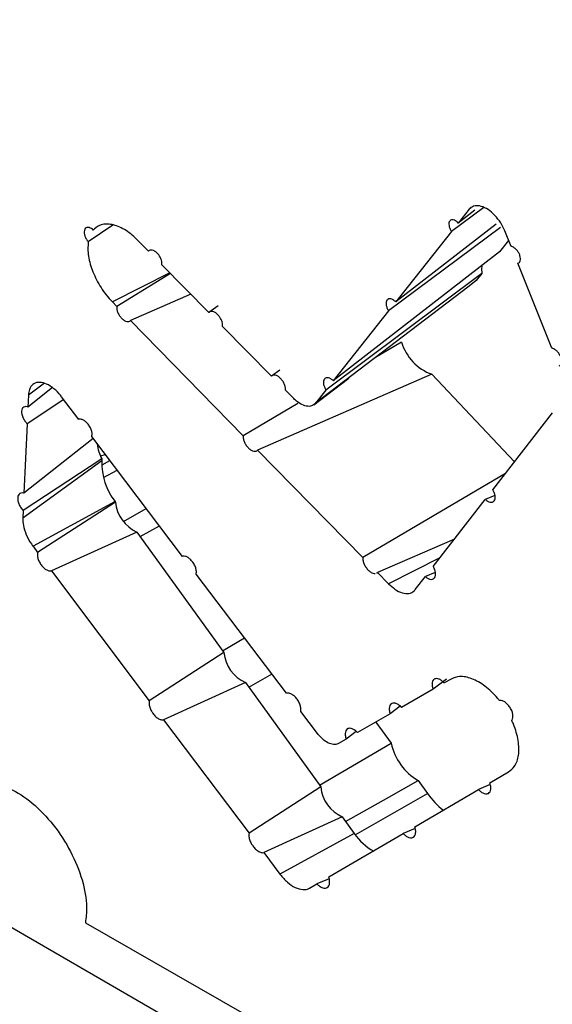
# Model space of a CAD drawing. Units: inches. Extents: x 0.3 to 33.8, y 0.2 to 21.7.
# Drawn here: x 26.7 to 26.8, y 9.5 to 9.7 of the extents above; entities that cross this region are included whole.
import ezdxf

# ---------------------------------------------------------------- set-up
doc = ezdxf.new("R2010")
doc.units = ezdxf.units.IN
doc.header["$MEASUREMENT"] = 0

msp = doc.modelspace()

# ---------------------------------------------------------------- linework, layer by layer
at = {"color": 7, "linetype": 'Continuous', "lineweight": 25}
for p, q in [((26.23508014739593, 9.773795920381986), (27.07918886743737, 9.286502328637805)), ((26.76939820350089, 9.690423044704959), (26.76209702720263, 9.684978090019055)), ((26.76610603026381, 9.690020998789869), (26.76363634171903, 9.686914663398873)), ((26.76742046406103, 9.689849655918989), (26.76363634171903, 9.686914663398873)), ((26.68525505878211, 9.686398662984319), (26.67967687293027, 9.68264395485208)), ((26.77317278364558, 9.685910051727708), (26.74781284776014, 9.666992114992974)), ((26.77220415995748, 9.686683780761909), (26.74941876248149, 9.669015527985199)), ((26.76209702720263, 9.684978090019055), (26.74941876248149, 9.669015527985199)), ((26.77560279283244, 9.681618155723951), (26.77419558526397, 9.685116110982563)), ((26.69334605655011, 9.68051872794021), (26.6909467790733, 9.682959537238197)), ((26.77505530983808, 9.682979057315178), (26.77295417992154, 9.680383474261083)), ((26.77295417992154, 9.680383474261083), (26.73525243351859, 9.651155822622137)), ((26.70705740332765, 9.666590402279633), (26.69637187912922, 9.677442066726028)), ((26.78488910200918, 9.658535775984818), (26.7771459928914, 9.677782205725643)), ((26.69832696156716, 9.675456586352057), (26.68613142089204, 9.667997711411871)), ((26.76895100653562, 9.67543824506735), (26.73357787065677, 9.6490431916875)), ((26.76771408824217, 9.673910246186116), (26.76608429814444, 9.672597330804958)), ((26.76895100653562, 9.67543824506735), (26.76771408824217, 9.673910246186116)), ((26.76608429814444, 9.672597330804958), (26.73120518115331, 9.646049300654248)), ((26.70295262789024, 9.670758999425397), (26.68925030033599, 9.664804548387)), ((26.68514078165703, 9.669012268574864), (26.68613142089204, 9.667997711411871)), ((26.70916421302131, 9.668113058775702), (26.70705740332765, 9.666590402279633)), ((26.74781284776014, 9.666992114992974), (26.73525243351859, 9.651155822622137)), ((26.68925030033599, 9.664804548387), (26.71482740151436, 9.638674114348493)), ((26.72126948505649, 9.652188294764318), (26.71013877823985, 9.663464893889406)), ((26.75074774321154, 9.659872782296903), (26.74486337048697, 9.656400074143836)), ((26.75763114662165, 9.652606618667184), (26.71805701108698, 9.635381382655652)), ((26.72310491899889, 9.653513967756542), (26.72126948505649, 9.652188294764318)), ((26.73087468520066, 9.645723187200085), (26.73875599411558, 9.651738609130817)), ((26.75763114662165, 9.652606618667184), (26.77641030473747, 9.632783222075705)), ((26.67151566721341, 9.64960723469491), (26.66594511711113, 9.645197048939087)), ((26.66606654424389, 9.647892349576082), (26.66594511711113, 9.645197048939087)), ((26.67748568190591, 9.642394508680978), (26.67361943900006, 9.647498364212494)), ((26.72627623318984, 9.647122618676159), (26.72441057066454, 9.649009765153593)), ((26.73357787065677, 9.6490431916875), (26.73120518115331, 9.646049300654248)), ((26.67409425764077, 9.64687155265282), (26.66577470831937, 9.641414249215542)), ((26.72719859911889, 9.645975072461683), (26.71482740151436, 9.638674114348493)), ((26.77146845374058, 9.626444959645978), (26.78504420811355, 9.643856794594377)), ((26.66577470831937, 9.641414249215542), (26.66506417362789, 9.625638415680319)), ((26.70105961248224, 9.611336891080624), (26.68045395136435, 9.638478113797557)), ((26.68077127561254, 9.63806014283102), (26.66506417362789, 9.625638415680319)), ((26.68241685453188, 9.634139381628103), (26.68354910837604, 9.634401256213732)), ((26.71805701108698, 9.635381382655652), (26.74196972246394, 9.611044671483548)), ((26.68271642423074, 9.63296172753631), (26.66481005788624, 9.619995193386492)), ((26.68275588344848, 9.633459770529141), (26.66488787567399, 9.621723377241514)), ((26.68275588344848, 9.633459770529141), (26.68271642423074, 9.63296172753631)), ((26.68279596956593, 9.632106878446548), (26.68455500791098, 9.633076312395993)), ((26.68315342256327, 9.629213657712542), (26.68620962723501, 9.630896892316796)), ((26.77432944872966, 9.630114381703088), (26.74196972246394, 9.611044671483548)), ((26.7719577604325, 9.625129540210938), (26.76975455419203, 9.6242433371278)), ((26.68573057755626, 9.623757452283328), (26.66712455485227, 9.613606789120904)), ((26.6858147099033, 9.6236408564999), (26.66816968654425, 9.612216153187227)), ((26.68573057755626, 9.623757452283328), (26.6858147099033, 9.6236408564999)), ((26.75792912968915, 9.609033522257203), (26.76975455419203, 9.6242433371278)), ((26.66488787567399, 9.621723377241514), (26.66481005788624, 9.619995193386492)), ((26.6876820840345, 9.619261060307343), (26.69283766597568, 9.622166617922405)), ((26.69145829081908, 9.615819634801307), (26.69580253503392, 9.61826137212729)), ((26.69071619255513, 9.616848080238896), (26.67130520432704, 9.608045183913545)), ((26.69071619255513, 9.616848080238896), (26.71043114710564, 9.589525883105855)), ((26.66712455485227, 9.613606789120904), (26.66816968654425, 9.612216153187227)), ((26.76277156894573, 9.61526184874111), (26.74531129770444, 9.607649643494863)), ((26.67130520432704, 9.608045183913545), (26.6934902392156, 9.57857900091729)), ((26.72468287632845, 9.580311825875276), (26.70413681206976, 9.607290279751462)), ((26.74531129770444, 9.607649643494863), (26.74782686487473, 9.605094730205181)), ((26.75840531337278, 9.607657082375086), (26.75615780597476, 9.60675249669857)), ((26.75386121437104, 9.603794041136533), (26.75615780597476, 9.60675249669857)), ((26.71014254161756, 9.589925850349948), (26.71514255948124, 9.592838945171021)), ((26.71043114710564, 9.589525883105855), (26.6934902392156, 9.57857900091729)), ((26.71607472802139, 9.5817046614073), (26.72135983212172, 9.584675220914384)), ((26.71533262975747, 9.58273310684485), (26.69673295959958, 9.574278306416383)), ((26.71533262975747, 9.58273310684485), (26.73241231258, 9.55906303142817)), ((26.76093023393475, 9.583506659038656), (26.75792099586389, 9.581185790446876)), ((26.76200789888969, 9.583522953602097), (26.76043198024767, 9.58262168077678)), ((26.75792099586389, 9.581185790446876), (26.75074066871925, 9.577080761449997)), ((26.73164608258009, 9.57118359236878), (26.72787131542891, 9.576131128721554)), ((26.74819942296847, 9.575628264542962), (26.74075844983255, 9.571376246058763)), ((26.75043688438572, 9.57735379940499), (26.74819942296847, 9.575628264542962)), ((26.69673295959958, 9.574278306416383), (26.71614167829052, 9.548568216477943)), ((26.74495039333628, 9.57377166140792), (26.74842345617833, 9.568958477214112)), ((26.74044665936374, 9.571650163532208), (26.73818479064412, 9.569905914779342)), ((26.73818479064412, 9.569905914779342), (26.73645030757983, 9.568915102081638)), ((26.77078009158921, 9.559966099767506), (26.77505234068949, 9.562456671453651)), ((26.75452658302186, 9.560500388491679), (26.75664516500103, 9.557564327222607)), ((26.73241231258, 9.55906303142817), (26.71614167829052, 9.548568216477943)), ((26.75373943471161, 9.55002683695284), (26.76820351076807, 9.558463787051808)), ((26.77089430487333, 9.55957046906014), (26.76820351076807, 9.558463787051808)), ((26.73731379523183, 9.552270255167164), (26.71948263574633, 9.544147665024227)), ((26.73731379523183, 9.552270255167164), (26.74003319930684, 9.548501537667379)), ((26.75385415747172, 9.549621686460384), (26.75111253518145, 9.548493945843708)), ((26.74003319930684, 9.548501537667379), (26.72315326701207, 9.539292556809151)), ((26.73422875373322, 9.53863741371316), (26.75111253518145, 9.548493945843708)), ((26.71948263574633, 9.544147665024227), (26.72315326701207, 9.539292556809151)), ((26.7343442166925, 9.53822079030933), (26.73154007166028, 9.537067145094332)), ((26.72988538642362, 9.536100675090712), (26.73154007166028, 9.537067145094332)), ((26.67900303148402, 9.528240741297958), (26.75599538430451, 9.484249158076125))]:
    msp.add_line(p, q, dxfattribs=at)
at = {"color": 8, "linetype": 'Continuous', "lineweight": 25}
for p, q in [((26.76657854745235, 9.690380652406425), (26.76610603026381, 9.690020998789869)), ((26.69815288316689, 9.67563337135128), (26.68514078165703, 9.669012268574864)), ((26.66976215936693, 9.65056845475429), (26.66606654424389, 9.647892349576082)), ((26.75947496794241, 9.611021773389014), (26.74782686487473, 9.605094730205181)), ((26.74026384135084, 9.548189527999403), (26.75664516500103, 9.557564327222607))]:
    msp.add_line(p, q, dxfattribs=at)
at = {"color": 7, "linetype": 'Continuous', "lineweight": 25, "flags": 128}
for points in [[(26.76902269956987, 9.677508356963369), (26.76891966788414, 9.676618438291383), (26.76895100653562, 9.67543824506735)], [(26.7321237070919, 9.559462998672297), (26.74182936004681, 9.565117675941254), (26.74842345617833, 9.568958477214112)], [(26.73805589349575, 9.551241809729614), (26.74786395929268, 9.55675455698038), (26.75452658302186, 9.560500388491679)]]:
    msp.add_lwpolyline(points, dxfattribs=at)
at = {"color": 7, "linetype": 'Continuous', "lineweight": 25}
for centre, radius, start, end in [((26.76159290959978, 9.66325317232824), 0.01135978304161869, 197.3120237686953, 249.5889134609565), ((26.68996130500906, 9.637579614728809), 0.008300073258428062, 185.6068003320784, 209.7596280616814), ((26.69740599458115, 9.632676503093665), 0.01469233916237665, 178.8876391125181, 217.3768285229925), ((26.69416599817601, 9.624502142608138), 0.008395583932883208, 185.8882182356043, 245.7381655509), ((26.71878243537837, 9.59038716921411), 0.008395583932909586, 185.8882182356955, 245.7381655507901), ((26.76095724843499, 9.571571551354825), 0.01280328492215399, 191.7764701387948, 239.8499136476963), ((26.74076360085273, 9.559924317536423), 0.00839558393290591, 185.8882182356859, 245.7381655508122), ((26.77172716786195, 9.568251707469818), 0.0184847750012031, 215.3220767812344, 231.6237523458395), ((26.75091332947145, 9.555990674525166), 0.01320849738893123, 214.5408630521657, 240.787983807922)]:
    msp.add_arc(centre, radius, start, end, dxfattribs=at)
for points, knots in [([(26.77419558526397, 9.685116110982563), (26.77390864579764, 9.685729996522596), (26.7733158781657, 9.686998178562908), (26.77196081262025, 9.688709876262404), (26.7704047299971, 9.690039174899015), (26.7688105815955, 9.690801019815183), (26.76737443411415, 9.690906136360937), (26.76651972428162, 9.690497060701453), (26.76617490120792, 9.69010025261491), (26.76610603026381, 9.690020998789869)], [0, 0, 0, 0, 0.1518084186163735, 0.3136101072637095, 0.475319907745886, 0.6368798083227274, 0.7983181061896981, 0.9597184077949835, 1, 1, 1, 1]), ([(26.76363634171903, 9.686914663398873), (26.76351309962051, 9.68703486723828), (26.76322620917558, 9.687314685039057), (26.76274037150276, 9.687590310335779), (26.76224914424801, 9.687689565333077), (26.7618955778135, 9.687581562719298), (26.76163843718726, 9.687329739465298), (26.76148937100242, 9.686944906846794), (26.76149395137912, 9.686368708113587), (26.76167245100517, 9.685722036961737), (26.76191365122665, 9.685249613494978), (26.76207246114534, 9.685014464801682), (26.76209702720263, 9.684978090019055)], [0, 0, 0, 0, 0.08795281392323438, 0.2047419041330101, 0.3214346507810275, 0.4380852644188206, 0.5109541841913592, 0.6278169340426986, 0.7446766625618183, 0.8616133248346296, 0.9785931822231759, 1, 1, 1, 1]), ([(26.68080443269546, 9.685319143984938), (26.68066483592535, 9.68543399324644), (26.68034351746983, 9.685698348842182), (26.67983004612948, 9.685912159566366), (26.67933980962586, 9.685919629615421), (26.6789664717986, 9.685689380132871), (26.6787533202495, 9.685250688696605), (26.67872374898147, 9.684650817287935), (26.67888342905821, 9.683960735444042), (26.67920538902791, 9.683250426821392), (26.67952066555939, 9.682844885130647), (26.67967687293027, 9.68264395485208)], [0, 0, 0, 0, 0.08768167980200116, 0.2018223051370819, 0.3159455106459972, 0.4301150079410033, 0.5443811239504387, 0.6587514941182923, 0.773187904568822, 0.8876233478404447, 1, 1, 1, 1]), ([(26.6909467790733, 9.682959537238197), (26.69063329754664, 9.683264195320536), (26.68941346280176, 9.684449695844645), (26.68712941512708, 9.685998969525086), (26.68434886554166, 9.686855277159612), (26.68215520116996, 9.68657032822881), (26.68120378764618, 9.685689056839356), (26.68080443269546, 9.685319143984938)], [0, 0, 0, 0, 0.08502622385858845, 0.3308582269451964, 0.5765685468039057, 0.8222650373344252, 1, 1, 1, 1]), ([(26.67967687293027, 9.68264395485208), (26.67962394286525, 9.682118911785672), (26.67947214157922, 9.680613109503504), (26.67996952756793, 9.677638315613232), (26.68142854341718, 9.673984139185066), (26.68330516032336, 9.671021765108415), (26.68466105839527, 9.669537432569141), (26.68514078165703, 9.669012268574864)], [0, 0, 0, 0, 0.1311309739317247, 0.3760783304108425, 0.6210531453472499, 0.865926779517047, 1, 1, 1, 1]), ([(26.69637187912922, 9.677442066726028), (26.69638290962767, 9.67756960404723), (26.69641047932991, 9.677888371688184), (26.69628592399495, 9.678499804131095), (26.69598304899986, 9.679203984217558), (26.69553845499669, 9.679856477981613), (26.69500632853568, 9.68038016583435), (26.69444520778225, 9.680717793222561), (26.69392135997521, 9.680828356767584), (26.69355367718824, 9.680730279511025), (26.69339879413157, 9.680572464015288), (26.69334605655011, 9.68051872794021)], [0, 0, 0, 0, 0.08159928310722449, 0.2039497986492437, 0.3263149766500589, 0.4486267580064293, 0.5708333729738072, 0.69292937456914, 0.814958314391078, 0.9369934247313645, 1, 1, 1, 1]), ([(26.7771459928914, 9.677782205725643), (26.77726616198034, 9.677831785438686), (26.77751459955568, 9.677934286537793), (26.77772505285917, 9.678331559420148), (26.77777511825235, 9.678876053034083), (26.77764507139511, 9.679517298333963), (26.77735188169872, 9.68017765822104), (26.77692749283479, 9.680784808369655), (26.77642166900186, 9.68126562621041), (26.77596035033201, 9.681537007611427), (26.77569907124662, 9.681596305219914), (26.77560279283244, 9.681618155723951)], [0, 0, 0, 0, 0.1098207107929085, 0.2270433382980677, 0.344362398370423, 0.4617880101681397, 0.5792838791762727, 0.6967825686333405, 0.8142148094164704, 0.9315402398130371, 0.9999999999999999, 0.9999999999999999, 0.9999999999999999, 0.9999999999999999]), ([(26.74941876248149, 9.669015527985199), (26.74931585085882, 9.669112534281803), (26.74903948100115, 9.66937304534645), (26.74855861432845, 9.66965285935531), (26.74804036877714, 9.669764204403311), (26.74766611868608, 9.669656374524438), (26.74739255537872, 9.66939618270259), (26.74723212184091, 9.668994817858385), (26.74723266392023, 9.668390441020698), (26.74741599937586, 9.667709288078694), (26.74765543232414, 9.667235731899652), (26.74780280724299, 9.667007653746946), (26.74781284776014, 9.666992114992974)], [0, 0, 0, 0, 0.0715332149316488, 0.1921029317870847, 0.3125797937200322, 0.4330250315971046, 0.5082711207684878, 0.6289527175520241, 0.749631358519074, 0.8703839317390609, 0.9911693769351608, 1, 1, 1, 1]), ([(26.68613142089204, 9.667997711411871), (26.68612266520008, 9.667874310219764), (26.68609968338138, 9.667550408483814), (26.68622741917378, 9.666927425217505), (26.68654302212838, 9.666195839205526), (26.68700511151111, 9.665518609355704), (26.68755760144731, 9.664975591863143), (26.68813963312414, 9.664626295415397), (26.68868283763956, 9.66451273756), (26.68904893162713, 9.664612936183618), (26.68920411564462, 9.664760601387854), (26.68925030033599, 9.664804548387)], [0, 0, 0, 0, 0.07665510747442936, 0.2012032619482804, 0.3257596367125707, 0.4502546463138114, 0.5746407468773796, 0.6989181234201278, 0.8231341357165121, 0.9473625216809152, 1, 1, 1, 1]), ([(26.71013877823985, 9.663464893889406), (26.7101479474771, 9.663590385244756), (26.71017150102987, 9.663912742184733), (26.71004279714188, 9.66453044586329), (26.70973031239479, 9.665248398104918), (26.70927389371776, 9.66591188143161), (26.70872904024521, 9.666442585050062), (26.70815579042574, 9.666782368725773), (26.70762162998621, 9.666890227155093), (26.70725829606208, 9.666788144206128), (26.70710492639458, 9.666637179993296), (26.70705740332765, 9.666590402279633)], [0, 0, 0, 0, 0.07892094106602802, 0.2027288094171646, 0.326556873725731, 0.4503370351248673, 0.5740136937600853, 0.697576798271054, 0.8210665877282044, 0.9445557608208679, 1, 1, 1, 1]), ([(26.78650511332586, 9.654519124492865), (26.78661824715827, 9.65457515057399), (26.7868615118107, 9.654695619976131), (26.78706740043533, 9.655116516298447), (26.78710765295102, 9.655699678209361), (26.78695826347671, 9.656379821114344), (26.78663850155135, 9.657074914755185), (26.78618333477626, 9.657708496123162), (26.78564584929018, 9.658205210624427), (26.78519809588892, 9.658455994462866), (26.78495598484406, 9.658518506987892), (26.78488910200918, 9.658535775984818)], [0, 0, 0, 0, 0.1052386392489666, 0.2262881089892526, 0.3474388339755559, 0.468698798161999, 0.5900283716745287, 0.7113570276958059, 0.832614032198223, 0.9537598623283909, 0.9999999999999999, 0.9999999999999999, 0.9999999999999999, 0.9999999999999999]), ([(26.72441057066454, 9.649009765153593), (26.72441784818029, 9.649132821807367), (26.72443713251207, 9.649458903593981), (26.7243040023146, 9.650083409009158), (26.72398101311148, 9.650816495667863), (26.72351167759561, 9.651492066743582), (26.72295292056496, 9.65203050565948), (26.72236642533543, 9.65237268702474), (26.72182098422508, 9.652477639112401), (26.72146243766788, 9.652371410616029), (26.72131100475073, 9.65222769777689), (26.72126948505649, 9.652188294764318)], [0, 0, 0, 0, 0.07600103075230683, 0.2013914008884916, 0.3268074656423912, 0.4521812536098378, 0.5774534610623232, 0.7026094430234847, 0.8276860148691555, 0.9527551597802649, 1, 1, 1, 1]), ([(26.73525243351859, 9.651155822622137), (26.73517409850221, 9.65122733376503), (26.73491194759665, 9.651466648336383), (26.73443876237189, 9.651751000186184), (26.73389076591361, 9.651877969314736), (26.7334929922906, 9.651772787554213), (26.73320022567404, 9.651505920963672), (26.7330251670158, 9.651088447672684), (26.73302085056849, 9.650456671702878), (26.73319881514083, 9.649739469127116), (26.73345242358135, 9.649273622230801), (26.73357787065677, 9.6490431916875)], [0, 0, 0, 0, 0.05304937433832623, 0.1775316092932735, 0.3019244133217356, 0.4262948529426946, 0.5040001203126987, 0.6286269646053391, 0.7532509222294997, 0.8779458991797018, 1, 1, 1, 1]), ([(26.67361943900006, 9.647498364212494), (26.67343025205252, 9.647736639097502), (26.67276327462533, 9.648576675748178), (26.67145343026559, 9.649766444888531), (26.66977755224772, 9.650677984925792), (26.66823175497076, 9.65090000185763), (26.66700651066028, 9.650403460733505), (26.66624844712467, 9.649348017440719), (26.66612243665902, 9.648339625574291), (26.66606654424389, 9.647892349576082)], [0, 0, 0, 0, 0.0639655645784895, 0.2255102069399506, 0.3869248280474013, 0.5482867547286904, 0.7096971696972652, 0.8712350897207413, 1, 1, 1, 1]), ([(26.73120518115331, 9.646049300654248), (26.73107965534392, 9.645916130703494), (26.73070311124748, 9.645516656212742), (26.72980061422563, 9.645247193056907), (26.72850143983256, 9.645496501320382), (26.72726840563036, 9.64619459745809), (26.72655217725743, 9.646864516415643), (26.72627623318984, 9.647122618676159)], [0, 0, 0, 0, 0.1212577942808461, 0.3637411844440119, 0.6060473703932165, 0.8482203509983925, 0.9999999999999999, 0.9999999999999999, 0.9999999999999999, 0.9999999999999999]), ([(26.66594511711113, 9.645197048939087), (26.6658960375415, 9.645213314184728), (26.66564805919904, 9.64529549560327), (26.66523103191957, 9.645309540051567), (26.664803125381, 9.645070298687235), (26.66455162980169, 9.644591290433834), (26.66450531496334, 9.643928499711334), (26.66466960036019, 9.64315510197776), (26.66502656239422, 9.64236166456104), (26.66543146958265, 9.641775747008863), (26.66569925202953, 9.641493719506482), (26.66577470831937, 9.641414249215542)], [0, 0, 0, 0, 0.03225158736363589, 0.1629536533627004, 0.2937056219055375, 0.4245708257207879, 0.5555538155497683, 0.6866073670282746, 0.8176535285583221, 0.9486180354212396, 1, 1, 1, 1]), ([(26.68045395136435, 9.638478113797557), (26.68048728939448, 9.638630426252726), (26.68056328850982, 9.638977645683497), (26.68046995814353, 9.639670458646586), (26.68021690145957, 9.640361369346936), (26.67984465960916, 9.641025267814106), (26.67937442333815, 9.641627663130436), (26.67876179056962, 9.642146606698073), (26.67814387062021, 9.64243753149527), (26.67772217456744, 9.642466799154333), (26.67752588591632, 9.642406798140298), (26.67748568190591, 9.642394508680978)], [0, 0, 0, 0, 0.1020531886798228, 0.2326457809538886, 0.3632692944096327, 0.4451723932813648, 0.5755365708059527, 0.7059039081257062, 0.8361926765930303, 0.9664488430782547, 0.9999999999999999, 0.9999999999999999, 0.9999999999999999, 0.9999999999999999]), ([(26.71482740151436, 9.638674114348493), (26.71482191565105, 9.638555474461887), (26.7148066259157, 9.638224811380333), (26.71494257326298, 9.637589047185815), (26.71527795787222, 9.636828973963027), (26.71576442815056, 9.636128939160388), (26.71634321595713, 9.635571263831112), (26.71695033822557, 9.635217349508991), (26.7175149945399, 9.635109077161163), (26.71787187119015, 9.635216827880994), (26.71802282869254, 9.635351000894016), (26.71805701108698, 9.635381382655652)], [0, 0, 0, 0, 0.07134280336040635, 0.1988406418843633, 0.3263582652148025, 0.4538254644962351, 0.5811865697729353, 0.708432498214726, 0.8356042258822578, 0.962774680907313, 1, 1, 1, 1]), ([(26.66506417362789, 9.625638415680319), (26.66503171966175, 9.625648263090206), (26.66479278250112, 9.625720763078277), (26.66437454716584, 9.625734588333312), (26.66392871151037, 9.625481830486539), (26.6636674677182, 9.624979358017843), (26.66362087643937, 9.624285077032075), (26.66379440396737, 9.623475989413583), (26.66416890751909, 9.622646309086843), (26.66457465198982, 9.622062355289534), (26.66483081337465, 9.621785131405787), (26.66488787567399, 9.621723377241514)], [0, 0, 0, 0, 0.02108186856512421, 0.1552119021462005, 0.2893944404219214, 0.4236938842428973, 0.5581136736011556, 0.6926043551491468, 0.8270856161116322, 0.9614817341012625, 1, 1, 1, 1]), ([(26.76975455419203, 9.6242433371278), (26.76992316770677, 9.62410362074293), (26.77028660405576, 9.623802470429503), (26.77085738105091, 9.623575617971047), (26.77131733262377, 9.623576622176817), (26.77168605309004, 9.62375550540081), (26.77194526363225, 9.624100952463998), (26.77205008946335, 9.624686687577533), (26.77195104955804, 9.625395585625554), (26.77172045687774, 9.62600671346812), (26.77152575856577, 9.62634530366195), (26.77146845374058, 9.626444959645978)], [0, 0, 0, 0, 0.1093889715243535, 0.2357813873527021, 0.3620992180074235, 0.4409988759041742, 0.5674803213910663, 0.6939582738745963, 0.8205284813297873, 0.9471768198723052, 0.9999999999999999, 0.9999999999999999, 0.9999999999999999, 0.9999999999999999]), ([(26.66481005788624, 9.619995193386492), (26.66482623624781, 9.619462508951827), (26.66486179021566, 9.61829186845259), (26.66552965892906, 9.616222238679224), (26.66640179161648, 9.614601100839957), (26.66699665350365, 9.613782744127356), (26.66712455485227, 9.613606789120904)], [0, 0, 0, 0, 0.2686095311975822, 0.590302954694093, 0.9119109733694488, 0.9999999999999999, 0.9999999999999999, 0.9999999999999999, 0.9999999999999999]), ([(26.66816968654425, 9.612216153187227), (26.66814559131458, 9.612086256827729), (26.66808169587706, 9.611741799238674), (26.6681659046248, 9.611047339931762), (26.66846758103019, 9.610197719084697), (26.66895416801279, 9.609380081984163), (26.6695674119671, 9.608689340256038), (26.67023583608653, 9.608208058766296), (26.67084329467552, 9.607987626917298), (26.67116567023836, 9.608027797043642), (26.67130520432704, 9.608045183913545)], [0, 0, 0, 0, 0.08224393624673293, 0.2180934716228355, 0.3539701020582503, 0.4897907054250714, 0.6254971659266988, 0.7610814723820845, 0.8965886907631778, 1, 1, 1, 1]), ([(26.70413681206976, 9.607290279751462), (26.70416497601813, 9.607440407291572), (26.70423219429264, 9.607798713381047), (26.70413015715095, 9.608509178314423), (26.70385926454515, 9.609230875061046), (26.70346483627991, 9.609921721764561), (26.70296909128902, 9.61054608883501), (26.70232629122773, 9.611079643881776), (26.70168005659122, 9.611374219902807), (26.70126759138711, 9.611393447827524), (26.70108063094428, 9.611342606736441), (26.70105961248224, 9.611336891080624)], [0, 0, 0, 0, 0.09657476753771739, 0.2304928680850905, 0.3644526852305359, 0.4484538390786062, 0.5821615428059241, 0.7158726360803679, 0.8494982421722475, 0.9830802953030603, 1, 1, 1, 1]), ([(26.74196972246394, 9.611044671483548), (26.74196715239045, 9.610931707851101), (26.74195948449197, 9.610594677151472), (26.74210356523582, 9.60994591093826), (26.74245985433834, 9.609155331822183), (26.74297084795431, 9.608433029439485), (26.74358042598245, 9.607853134771982), (26.74420115191386, 9.60751923409727), (26.74462738154482, 9.607387441021768), (26.74478585333483, 9.607442107424609), (26.74478851868215, 9.607443026862384)], [0, 0, 0, 0, 0.07736792521163807, 0.2308297404975767, 0.384326748773181, 0.5377764384072978, 0.6911053791723341, 0.8442932573983123, 0.9973811581950568, 1, 1, 1, 1]), ([(26.74506873078793, 9.607538298258431), (26.74513272952597, 9.607552180701349), (26.74522411057646, 9.607572002845597), (26.74529119567028, 9.607631742515434), (26.74531129770444, 9.607649643494863)], [0, 0, 0, 0, 0.7003502115432227, 0.9999999999999999, 0.9999999999999999, 0.9999999999999999, 0.9999999999999999]), ([(26.75615780597476, 9.60675249669857), (26.75631925089215, 9.606623497704454), (26.75668508865311, 9.606331183124745), (26.75726415106357, 9.60610596751051), (26.75774178956268, 9.6061133610767), (26.75812282507083, 9.606306598292601), (26.75838847567243, 9.606673721048857), (26.75849118015728, 9.607291647034069), (26.75838126295849, 9.608036656284787), (26.75814829684739, 9.608640426956661), (26.75796860358604, 9.608962722400669), (26.75792912968915, 9.609033522257203)], [0, 0, 0, 0, 0.1025575950363512, 0.2323977833671345, 0.3621734775668154, 0.4432349250634893, 0.5732075229136474, 0.703176592773358, 0.8332374030952139, 0.9633666309725948, 1, 1, 1, 1]), ([(26.74782686487473, 9.605094730205181), (26.74829895415753, 9.604664347723356), (26.74931144173757, 9.603741308515737), (26.75094325374929, 9.602966579066488), (26.75247088900908, 9.602828609370365), (26.75340152025579, 9.603259273316272), (26.75377727727748, 9.603696396082853), (26.75386121437104, 9.603794041136533)], [0, 0, 0, 0, 0.2100018970272927, 0.4503900433122781, 0.6906437753584862, 0.9308956030872438, 1, 1, 1, 1]), ([(26.76043198024767, 9.58262168077678), (26.76039139402068, 9.582665451931156), (26.7601501377716, 9.582925640307993), (26.75966656602316, 9.583318985718806), (26.75900802300239, 9.583614811444386), (26.75849153048022, 9.583631874658211), (26.75807407902504, 9.583454053934862), (26.75777388648012, 9.58308902036362), (26.75764338647777, 9.58245609557385), (26.7577151691498, 9.581783106408935), (26.75786520940148, 9.581347684614093), (26.75792099586389, 9.581185790446876)], [0, 0, 0, 0, 0.02727081986966518, 0.1621056254476491, 0.2968182193415512, 0.4314563030954034, 0.5155522437685849, 0.6503846670614875, 0.7852133591846011, 0.9201401841713017, 1, 1, 1, 1]), ([(26.7729433224223, 9.578669887202441), (26.77280556799427, 9.578837171427278), (26.77179964656782, 9.58005872770307), (26.76970071390123, 9.582039179645497), (26.76668427253741, 9.58375005066188), (26.76397543239448, 9.584293234651449), (26.76262429639497, 9.58376427061959), (26.76200789888969, 9.583522953602097)], [0, 0, 0, 0, 0.03972625410910958, 0.2900922371353673, 0.540271909655059, 0.7902688936548011, 1, 1, 1, 1]), ([(26.72787131542891, 9.576131128721554), (26.72789468901298, 9.576279410199016), (26.72795309886018, 9.576649960920308), (26.72784083543093, 9.57738074589028), (26.72755006835884, 9.578135132007105), (26.7271315230707, 9.578853955897765), (26.72660772248289, 9.579501942129559), (26.72593516936009, 9.580045359244288), (26.72525236002924, 9.580357745683797), (26.72487221485559, 9.580327093017953), (26.72468287632845, 9.580311825875276)], [0, 0, 0, 0, 0.09163492289227984, 0.2289927734378862, 0.3664019232633649, 0.4525704709448766, 0.5897345833262263, 0.726902283300142, 0.8639784928802873, 1, 1, 1, 1]), ([(26.6934902392156, 9.57857900091729), (26.69346511754256, 9.578382727292352), (26.69341003604258, 9.577952379932656), (26.69357883265435, 9.577132983010534), (26.69391311097586, 9.576357187325373), (26.69437126199078, 9.575631633148092), (26.69492820298985, 9.574992391266143), (26.69562550592129, 9.5744785100149), (26.69625513264036, 9.574238357394615), (26.69659130726837, 9.574266463484639), (26.69673295959958, 9.574278306416383)], [0, 0, 0, 0, 0.1166958774156681, 0.2558660785367267, 0.3950503771417255, 0.4823063380025082, 0.6211963623019198, 0.7600893985400692, 0.898909991570811, 1, 1, 1, 1]), ([(26.75074066871925, 9.577080761449995), (26.75070868554053, 9.577114988256728), (26.75047201716833, 9.57736825897467), (26.74999114117891, 9.577762423364133), (26.74932133809232, 9.578066164134981), (26.74879556762452, 9.578086202635465), (26.7483701027912, 9.577907686934356), (26.74806357759003, 9.57753835985775), (26.74792909366923, 9.576895941355543), (26.74799994371144, 9.576219499634398), (26.74814661000714, 9.575784796487605), (26.74819942296847, 9.575628264542962)], [0, 0, 0, 0, 0.02128265567014655, 0.1574868939297519, 0.2935695616710126, 0.4295824303421711, 0.5145383507102737, 0.6507598650735953, 0.7869776471380284, 0.9232929335985989, 1, 1, 1, 1]), ([(26.77576786729382, 9.574130583289085), (26.77579103134229, 9.57416193256543), (26.77592063453267, 9.574337332225582), (26.77605930808793, 9.574773890523902), (26.77602809910283, 9.575521720487895), (26.77580652959117, 9.576250914252629), (26.77545149457311, 9.576966420580618), (26.77497947094125, 9.577635254776752), (26.77433931307492, 9.578240343203623), (26.77367139710615, 9.578618152513839), (26.77320631321402, 9.57870470668425), (26.77298431400781, 9.578675314410582), (26.7729433224223, 9.578669887202441)], [0, 0, 0, 0, 0.02694887294666034, 0.1507793387033677, 0.2747244402126315, 0.3987599632076543, 0.4765476977980177, 0.6004725139215553, 0.7244007827621366, 0.8482352069555468, 0.9719770192088165, 0.9999999999999999, 0.9999999999999999, 0.9999999999999999, 0.9999999999999999]), ([(26.77505234068949, 9.562456671453651), (26.77553486178481, 9.562836180980298), (26.77663214100752, 9.563699206291425), (26.77745558187687, 9.566165560810601), (26.77737510090601, 9.569510866855774), (26.77657476558056, 9.572318707095707), (26.77589567197389, 9.573843600083098), (26.77576786729382, 9.574130583289085)], [0, 0, 0, 0, 0.195288605357386, 0.4440969134205935, 0.6930791163705984, 0.9422378226562875, 0.9999999999999999, 0.9999999999999999, 0.9999999999999999, 0.9999999999999999]), ([(26.73645030757983, 9.568915102081638), (26.73633138066852, 9.568858208435286), (26.73591270260644, 9.568657916328684), (26.73500698272383, 9.568654835923528), (26.73374227781627, 9.569173760403299), (26.73256702096887, 9.57007497053414), (26.73191948448615, 9.57085447228172), (26.73164608258009, 9.57118359236878)], [0, 0, 0, 0, 0.09617462088782551, 0.3385794136002695, 0.5808340146612087, 0.8230203511210222, 1, 1, 1, 1]), ([(26.74075844983255, 9.571376246058763), (26.7407361707208, 9.571399901527785), (26.74050489219789, 9.57164546795782), (26.74002733569607, 9.572040397257746), (26.73934529704118, 9.572353052307902), (26.73880933537436, 9.572376692210293), (26.73837497457654, 9.572197792463973), (26.73806130929953, 9.571824170013688), (26.73792213443674, 9.571171806882637), (26.73799171850225, 9.570491375456733), (26.73813494343811, 9.570057068533144), (26.73818479064412, 9.569905914779342)], [0, 0, 0, 0, 0.01467509698799026, 0.1523415652472375, 0.2898873165966164, 0.4273680517679677, 0.5132425218379664, 0.65094566893846, 0.7886450892970612, 0.9264412184057093, 1, 1, 1, 1]), ([(26.64958506718924, 9.545223429359016), (26.64956558941154, 9.545311715165658), (26.64908564044693, 9.547487152329776), (26.6487463861161, 9.551585990824597), (26.64997910817058, 9.556358789007156), (26.65281058747824, 9.559372587816528), (26.65691951353034, 9.560279357859672), (26.66184113574209, 9.558982023078249), (26.66702059320462, 9.55562987344148), (26.67187325937557, 9.550604590369213), (26.67586281027215, 9.544461968252774), (26.6785071787166, 9.537919787664345), (26.67950415752094, 9.532292959448846), (26.67914673833234, 9.529402787282972), (26.67900303148402, 9.528240741297958)], [0, 0, 0, 0, 0.003950814605301544, 0.09735142315625663, 0.1907919848036186, 0.2842201382595879, 0.377586504379039, 0.4708679945493745, 0.564080482424127, 0.6572726984817873, 0.7505031040515819, 0.843811693731479, 0.9372016669634833, 1, 1, 1, 1]), ([(26.76820351076807, 9.558463787051808), (26.76840859219172, 9.558267438296179), (26.7688313631057, 9.557862669588195), (26.76951287459986, 9.557522875693785), (26.77006454158528, 9.557455826595687), (26.77052321847091, 9.557595813808993), (26.77086686254919, 9.557933231941844), (26.77104409338603, 9.558554285521884), (26.77100590546545, 9.559269594427317), (26.77084700363741, 9.559759714758423), (26.77078009158921, 9.559966099767506)], [0, 0, 0, 0, 0.1291212528096826, 0.2661806666678642, 0.4031518345698057, 0.4887057540336504, 0.6258339585961837, 0.7629583653687245, 0.900184022552272, 1, 1, 1, 1]), ([(26.75111253518145, 9.548493945843708), (26.75131414042554, 9.548304419596388), (26.75174057561538, 9.547903533887188), (26.75242980432431, 9.547562407010055), (26.75299546201636, 9.54749701107692), (26.75346463353637, 9.547644811695543), (26.75381477429335, 9.547995836685828), (26.753992910527, 9.548638872401671), (26.75395029720455, 9.549356473870109), (26.75379898753906, 9.549837509697717), (26.75373943471161, 9.55002683695284)], [0, 0, 0, 0, 0.1250036435596664, 0.2644075689229332, 0.4037322893617268, 0.4907564623505592, 0.630269472034709, 0.7697786392048137, 0.9093889149025336, 0.9999999999999999, 0.9999999999999999, 0.9999999999999999, 0.9999999999999999]), ([(26.71614167829052, 9.548568216477943), (26.71612171183219, 9.54838938807797), (26.71607431112801, 9.54796484648203), (26.7162348265915, 9.547150088993332), (26.71657681684445, 9.546343476706756), (26.71704895036304, 9.545587004807786), (26.71762563027036, 9.544918059796709), (26.71835088050997, 9.544376228804275), (26.71899694255815, 9.544123055005533), (26.71934244345048, 9.544140561496516), (26.71948263574633, 9.544147665024227)], [0, 0, 0, 0, 0.10352076416857, 0.2457600159692192, 0.3880285291243999, 0.4772291054285634, 0.619212058328038, 0.7611983467100011, 0.903102559878569, 0.9999999999999999, 0.9999999999999999, 0.9999999999999999, 0.9999999999999999]), ([(26.72315326701207, 9.539292556809151), (26.72317615495713, 9.539262466739503), (26.72369614554501, 9.538578851283322), (26.72483774162858, 9.537365077081123), (26.72663506009797, 9.536157474878417), (26.72835918082673, 9.53565339410337), (26.72939305194232, 9.535827295760127), (26.72984016722792, 9.53607556615782), (26.72988538642362, 9.536100675090712)], [0, 0, 0, 0, 0.01108180504840639, 0.2517672209465062, 0.4922793208861339, 0.7326348783586148, 0.9729599140314471, 1, 1, 1, 1]), ([(26.73154007166028, 9.537067145094332), (26.73173820826057, 9.536884987324553), (26.7321700261149, 9.536487993648567), (26.73286986732917, 9.536145912738311), (26.73345257497434, 9.536083884782162), (26.73393425770409, 9.536242665278257), (26.7342917531555, 9.536611765061348), (26.73447009908363, 9.537283093456868), (26.73442145661909, 9.538002491622672), (26.7342793401921, 9.538470740235104), (26.73422875373322, 9.53863741371316)], [0, 0, 0, 0, 0.1206226834708154, 0.2628844357106284, 0.4050784276497398, 0.4938974720216114, 0.6363133814267606, 0.7787254465643808, 0.9212371410245855, 1, 1, 1, 1])]:
    msp.add_open_spline(points, degree=3, knots=knots, dxfattribs=at)

doc.saveas('drawing.dxf')
